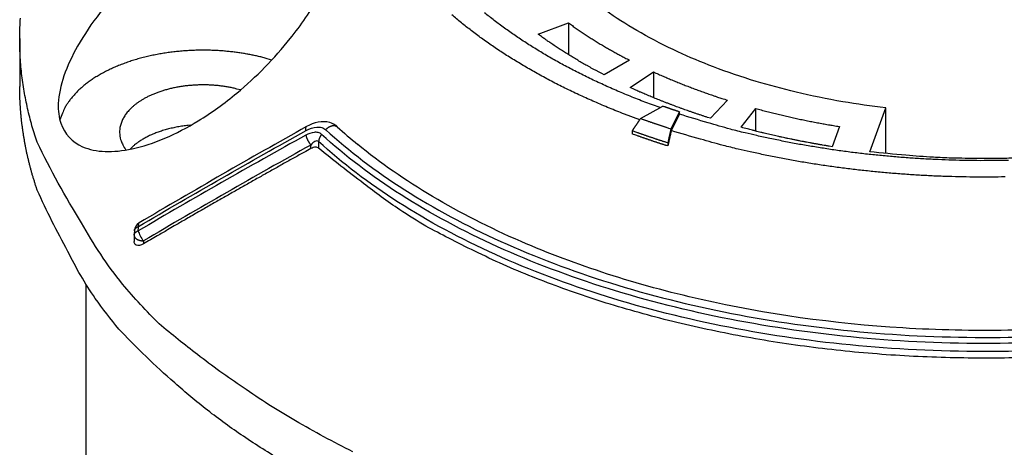
# Model space of a CAD drawing. Extents: x 0 to 65291, y -35417 to 3213.
# Drawn here: x 4192 to 4294, y 2668 to 2713 of the extents above; entities that cross this region are included whole.
import ezdxf

# ---------------------------------------------------------------- set-up
doc = ezdxf.new("R2010")
doc.units = 0
doc.header["$LTSCALE"] = 30
doc.header["$MEASUREMENT"] = 0
doc.layers.get('0').update_dxf_attribs({"linetype": 'CONTINUOUS'})
doc.layers.add('DL', color=3, linetype='CONTINUOUS')

msp = doc.modelspace()

# ---------------------------------------------------------------- linework, layer by layer
for p, q in [((4245.26, 2711.13), (4248.39, 2712.3)), ((4248.39, 2712.3), (4248.39, 2709.02)), ((4191.52, 2710.68), (4191.52, 2705.73)), ((4254.72, 2708.44), (4252.09, 2706.92)), ((4254.79, 2705.6), (4257.21, 2707.23)), ((4257.21, 2707.23), (4257.21, 2704.56)), ((4264.87, 2704.3), (4263.11, 2702.43)), ((4255.87, 2702.41), (4258.17, 2703.68)), ((4259.89, 2703.09), (4259.01, 2701.34)), ((4259.89, 2702.85), (4259.89, 2703.09)), ((4266.28, 2701.5), (4267.79, 2703.44)), ((4267.79, 2701.11), (4267.79, 2703.44)), ((4279.62, 2698.95), (4281.27, 2703.5)), ((4281.27, 2698.77), (4281.27, 2703.5)), ((4259.89, 2702.85), (4259.04, 2701.15)), ((4255, 2701.13), (4255, 2700.81)), ((4276.48, 2701.57), (4275.73, 2699.49)), ((4222.5, 2700.01), (4222.5, 2699.33)), ((4221.69, 2699.29), (4221.69, 2699.66)), ((4258.68, 2699.88), (4258.68, 2699.56)), ((4203.38, 2690.3), (4203.38, 2689.68)), ((4204.35, 2689.74), (4204.35, 2689.42))]:
    msp.add_line(p, q)
for points in [[(4257.9, 2703.53), (4256.32, 2704.1, -0.005122), (4254.79, 2704.71, -0.005329), (4253.29, 2705.33, -0.005476), (4251.84, 2705.98, -0.005558), (4250.42, 2706.64, -0.005683), (4249.05, 2707.33, -0.005803), (4247.72, 2708.03, -0.005946), (4246.44, 2708.75, -0.006069), (4245.2, 2709.49, -0.006224), (4244, 2710.24, -0.006357), (4242.85, 2711, -0.006521), (4241.75, 2711.77, -0.006657), (4240.7, 2712.56, -0.006836), (4239.69, 2713.35, -0.006989)], [(4193.34, 2699.94), (4192.79, 2701.66, -0.013847), (4192.34, 2703.43, -0.013383), (4191.98, 2705.23, -0.013437), (4191.72, 2707.07, -0.014165), (4191.57, 2708.94, -0.014567), (4191.52, 2710.85, -0.014846), (4191.59, 2712.78, -0.014994)], [(4255.77, 2702.27), (4254.18, 2702.86, -0.005014), (4252.63, 2703.48, -0.005213), (4251.11, 2704.13, -0.005355), (4249.64, 2704.79, -0.005433), (4248.2, 2705.47, -0.005552), (4246.81, 2706.17, -0.005667), (4245.46, 2706.89, -0.005803), (4244.16, 2707.63, -0.00592), (4242.9, 2708.38, -0.006067), (4241.68, 2709.14, -0.006193), (4240.51, 2709.92, -0.006349), (4239.39, 2710.71, -0.006477), (4238.32, 2711.51, -0.006646), (4237.29, 2712.32, -0.006792), (4236.31, 2713.14, -0.006952)], [(4248.39, 2712.3), (4248.59, 2712.16, 0.001422), (4248.79, 2712.02, 0.001426), (4248.99, 2711.87, 0.00142), (4249.2, 2711.73, 0.001401), (4249.4, 2711.59, 0.001387), (4249.6, 2711.45, 0.001375), (4249.81, 2711.32, 0.001363), (4250.02, 2711.18, 0.001349), (4250.22, 2711.04, 0.001337), (4250.43, 2710.91, 0.001324), (4250.64, 2710.77, 0.001313), (4250.85, 2710.64, 0.001299), (4251.06, 2710.51, 0.001289), (4251.27, 2710.38, 0.001279), (4251.48, 2710.25, 0.001265), (4251.69, 2710.12, 0.001246), (4251.9, 2710, 0.001245), (4252.12, 2709.87, 0.001257), (4252.33, 2709.74, 0.001213), (4252.54, 2709.62, 0.001126), (4252.76, 2709.5, 0.001227), (4252.97, 2709.38, 0.00144), (4253.2, 2709.25, 0.001093), (4253.41, 2709.13, 0.000394), (4253.6, 2709.03, 0.001508), (4253.84, 2708.9, 0.002551), (4254.22, 2708.7, 0.001246), (4254.72, 2708.44, 0.000663)], [(4252.09, 2706.92), (4251.83, 2707.06, -0.001215), (4251.57, 2707.19, -0.001234), (4251.32, 2707.33, -0.001244), (4251.07, 2707.46, -0.001243), (4250.82, 2707.6, -0.001246), (4250.57, 2707.74, -0.001251), (4250.32, 2707.88, -0.001256), (4250.08, 2708.01, -0.001258), (4249.84, 2708.15, -0.001263), (4249.6, 2708.29, -0.001267), (4249.36, 2708.43, -0.001271), (4249.13, 2708.57, -0.001274), (4248.89, 2708.71, -0.00128), (4248.66, 2708.85, -0.001285), (4248.43, 2708.99, -0.001287), (4248.21, 2709.13, -0.001283), (4247.98, 2709.27, -0.001298), (4247.76, 2709.41, -0.001327), (4247.54, 2709.56, -0.001296), (4247.32, 2709.7, -0.001217), (4247.11, 2709.84, -0.001342), (4246.89, 2709.98, -0.001596), (4246.67, 2710.13, -0.001228), (4246.47, 2710.27, -0.000446), (4246.29, 2710.39, -0.001718), (4246.06, 2710.55, -0.002974), (4245.71, 2710.8, -0.001483), (4245.26, 2711.13, -0.000797)], [(4217.64, 2708.46), (4217.18, 2708.59, 0.005137), (4216.73, 2708.72, 0.005364), (4216.28, 2708.83, 0.005297), (4215.83, 2708.93, 0.004938), (4215.38, 2709.02, 0.004886), (4214.93, 2709.1, 0.00485), (4214.46, 2709.18, 0.004738), (4213.98, 2709.25, 0.004839), (4213.49, 2709.31, 0.004877), (4212.99, 2709.36, 0.004915), (4212.47, 2709.41, 0.004929), (4211.95, 2709.44, 0.005001), (4211.42, 2709.46, 0.005038), (4210.87, 2709.48, 0.005113), (4210.32, 2709.48, 0.005162), (4209.76, 2709.47, 0.005253), (4209.2, 2709.44, 0.00532), (4208.63, 2709.41, 0.005425), (4208.05, 2709.36, 0.00551), (4207.48, 2709.3, 0.005633), (4206.9, 2709.23, 0.005741), (4206.32, 2709.14, 0.005884), (4205.75, 2709.04, 0.006018), (4205.18, 2708.92, 0.006185), (4204.61, 2708.79, 0.006348), (4204.05, 2708.65, 0.006541), (4203.49, 2708.49, 0.006739), (4202.95, 2708.32, 0.006962), (4202.42, 2708.13, 0.007199), (4201.9, 2707.94, 0.007458), (4201.39, 2707.73, 0.007737), (4200.9, 2707.5, 0.00803), (4200.42, 2707.27, 0.008363), (4199.97, 2707.02, 0.008714), (4199.53, 2706.77, 0.009077), (4199.11, 2706.5, 0.009408), (4198.72, 2706.23, 0.009906), (4198.34, 2705.95, 0.010506), (4197.99, 2705.66, 0.010743), (4197.66, 2705.37, 0.01054), (4197.36, 2705.07, 0.011963), (4197.08, 2704.76, 0.014628), (4196.82, 2704.44, 0.012038), (4196.59, 2704.14, 0.005092), (4196.39, 2703.87, 0.017019), (4196.19, 2703.51, 0.031077), (4195.96, 2702.97, 0.016728), (4195.69, 2702.26, 0.009351)], [(4257.21, 2707.23), (4257.46, 2707.11, 0.001113), (4257.71, 2707, 0.001117), (4257.97, 2706.89, 0.001114), (4258.22, 2706.78, 0.001101), (4258.47, 2706.67, 0.001091), (4258.72, 2706.56, 0.001083), (4258.98, 2706.45, 0.001075), (4259.23, 2706.35, 0.001066), (4259.49, 2706.24, 0.001059), (4259.74, 2706.14, 0.00105), (4259.99, 2706.04, 0.001042), (4260.25, 2705.94, 0.001033), (4260.5, 2705.84, 0.001027), (4260.76, 2705.74, 0.00102), (4261.02, 2705.64, 0.001011), (4261.27, 2705.54, 0.000997), (4261.53, 2705.45, 0.000998), (4261.78, 2705.35, 0.001009), (4262.04, 2705.26, 0.000975), (4262.3, 2705.17, 0.000907), (4262.55, 2705.08, 0.00099), (4262.81, 2704.99, 0.001164), (4263.08, 2704.89, 0.000885), (4263.33, 2704.81, 0.000319), (4263.55, 2704.73, 0.001223), (4263.84, 2704.63, 0.002076), (4264.29, 2704.49, 0.001017), (4264.87, 2704.3, 0.000542)], [(4193.34, 2694.99), (4193.22, 2695.33, -0.002522), (4193.11, 2695.67, -0.002504), (4193.01, 2696.01, -0.002508), (4192.9, 2696.35, -0.002539), (4192.8, 2696.69, -0.00256), (4192.71, 2697.03, -0.002578), (4192.61, 2697.38, -0.002594), (4192.52, 2697.73, -0.002615), (4192.44, 2698.08, -0.002632), (4192.35, 2698.43, -0.002652), (4192.27, 2698.78, -0.002667), (4192.2, 2699.13, -0.002685), (4192.13, 2699.49, -0.002702), (4192.06, 2699.84, -0.002726), (4192, 2700.2, -0.002733), (4191.94, 2700.56, -0.002733), (4191.88, 2700.92, -0.002772), (4191.83, 2701.28, -0.002849), (4191.78, 2701.65, -0.002777), (4191.73, 2702.01, -0.0026), (4191.69, 2702.37, -0.002895), (4191.66, 2702.75, -0.003489), (4191.62, 2703.13, -0.002635), (4191.6, 2703.48, -0.000857), (4191.57, 2703.81, -0.003782), (4191.55, 2704.23, -0.006558), (4191.53, 2704.88, -0.003183), (4191.52, 2705.73, -0.001673)], [(4214.41, 2705.36), (4214.03, 2705.46, 0.008225), (4213.64, 2705.56, 0.007684), (4213.24, 2705.64, 0.007398), (4212.82, 2705.71, 0.00749), (4212.4, 2705.77, 0.007463), (4211.96, 2705.82, 0.007415), (4211.52, 2705.85, 0.007366), (4211.07, 2705.88, 0.00739), (4210.61, 2705.89, 0.007397), (4210.16, 2705.88, 0.007438), (4209.7, 2705.86, 0.007482), (4209.24, 2705.83, 0.007557), (4208.79, 2705.79, 0.007647), (4208.34, 2705.73, 0.007754), (4207.9, 2705.66, 0.007891), (4207.47, 2705.57, 0.008034), (4207.04, 2705.47, 0.008222), (4206.63, 2705.36, 0.008401), (4206.24, 2705.24, 0.008642), (4205.85, 2705.11, 0.008861), (4205.49, 2704.97, 0.009157), (4205.14, 2704.82, 0.009416), (4204.81, 2704.67, 0.009768), (4204.49, 2704.5, 0.010064), (4204.2, 2704.34, 0.01047), (4203.93, 2704.16, 0.010799), (4203.67, 2703.98, 0.011249), (4203.43, 2703.8, 0.011594), (4203.22, 2703.62, 0.012082), (4203.02, 2703.43, 0.01244), (4202.84, 2703.24, 0.012914), (4202.67, 2703.05, 0.013233), (4202.53, 2702.87, 0.013722), (4202.4, 2702.68, 0.013874), (4202.28, 2702.49, 0.014635), (4202.18, 2702.3, 0.015343), (4202.09, 2702.11, 0.015986), (4202.02, 2701.9, 0.017688), (4201.96, 2701.69, 0.018059), (4201.91, 2701.48, 0.017348), (4201.88, 2701.26, 0.020145), (4201.87, 2701.03, 0.025464), (4201.88, 2700.79, 0.01887), (4201.9, 2700.56, 0.005119), (4201.93, 2700.36, 0.02813), (4202.02, 2700.09, 0.047347), (4202.21, 2699.68, 0.020902), (4202.51, 2699.14, 0.010223)], [(4263.11, 2702.43), (4262.8, 2702.52, -0.000992), (4262.5, 2702.62, -0.001005), (4262.2, 2702.72, -0.001012), (4261.9, 2702.82, -0.001009), (4261.6, 2702.92, -0.00101), (4261.31, 2703.02, -0.001012), (4261.02, 2703.12, -0.001014), (4260.72, 2703.22, -0.001015), (4260.44, 2703.32, -0.001017), (4260.15, 2703.43, -0.001018), (4259.86, 2703.53, -0.00102), (4259.58, 2703.63, -0.00102), (4259.3, 2703.74, -0.001023), (4259.02, 2703.84, -0.001026), (4258.74, 2703.95, -0.001026), (4258.46, 2704.06, -0.001021), (4258.19, 2704.16, -0.001032), (4257.91, 2704.27, -0.001052), (4257.64, 2704.38, -0.001027), (4257.38, 2704.49, -0.000962), (4257.11, 2704.6, -0.00106), (4256.84, 2704.71, -0.001258), (4256.57, 2704.82, -0.000967), (4256.32, 2704.93, -0.000351), (4256.09, 2705.03, -0.00135), (4255.8, 2705.15, -0.002331), (4255.37, 2705.35, -0.001159), (4254.79, 2705.6, -0.000622)], [(4259.89, 2703.09), (4259.83, 2703.11, -0.000178), (4259.77, 2703.13, -0.000178), (4259.71, 2703.15, -0.000178), (4259.66, 2703.17, -0.000178), (4259.6, 2703.19, -0.000178), (4259.54, 2703.21, -0.000179), (4259.48, 2703.23, -0.000179), (4259.43, 2703.25, -0.000179), (4259.37, 2703.27, -0.000179), (4259.31, 2703.28, -0.00018), (4259.26, 2703.3, -0.00018), (4259.2, 2703.32, -0.00018), (4259.14, 2703.34, -0.00018), (4259.08, 2703.36, -0.000181), (4259.03, 2703.38, -0.000181), (4258.97, 2703.4, -0.00018), (4258.91, 2703.42, -0.000182), (4258.86, 2703.44, -0.000186), (4258.8, 2703.46, -0.000181), (4258.74, 2703.48, -0.000169), (4258.68, 2703.5, -0.000187), (4258.63, 2703.52, -0.000223), (4258.57, 2703.54, -0.000169), (4258.51, 2703.56, -0.000058), (4258.46, 2703.57, -0.00024), (4258.4, 2703.6, -0.000413), (4258.3, 2703.63, -0.000202), (4258.17, 2703.68, -0.000107)], [(4267.79, 2703.44), (4268.08, 2703.36, 0.000942), (4268.37, 2703.29, 0.000948), (4268.66, 2703.21, 0.000946), (4268.96, 2703.13, 0.000937), (4269.25, 2703.06, 0.00093), (4269.54, 2702.99, 0.000925), (4269.83, 2702.92, 0.00092), (4270.12, 2702.84, 0.000914), (4270.42, 2702.77, 0.000909), (4270.71, 2702.71, 0.000903), (4271, 2702.64, 0.000898), (4271.29, 2702.57, 0.000892), (4271.58, 2702.51, 0.000887), (4271.87, 2702.44, 0.000883), (4272.16, 2702.38, 0.000877), (4272.45, 2702.32, 0.000866), (4272.74, 2702.26, 0.000869), (4273.03, 2702.2, 0.00088), (4273.32, 2702.14, 0.000852), (4273.61, 2702.08, 0.000793), (4273.9, 2702.03, 0.000867), (4274.19, 2701.97, 0.001021), (4274.49, 2701.92, 0.000778), (4274.77, 2701.87, 0.000281), (4275.02, 2701.82, 0.001077), (4275.34, 2701.76, 0.001835), (4275.84, 2701.68, 0.000901), (4276.48, 2701.57, 0.000481)], [(4255, 2701.13), (4255.03, 2701.17, -0.000002), (4255.06, 2701.22, -0.000002), (4255.09, 2701.26, -0.000002), (4255.12, 2701.3, -0.000002), (4255.15, 2701.34, -0.000002), (4255.18, 2701.39, -0.000002), (4255.21, 2701.43, -0.000002), (4255.24, 2701.47, -0.000002), (4255.26, 2701.52, -0.000002), (4255.29, 2701.56, -0.000002), (4255.32, 2701.6, -0.000002), (4255.35, 2701.64, -0.000002), (4255.38, 2701.69, -0.000002), (4255.41, 2701.73, -0.000002), (4255.44, 2701.77, -0.000002), (4255.47, 2701.81, -0.000002), (4255.5, 2701.86, -0.000002), (4255.52, 2701.9, -0.000002), (4255.55, 2701.94, -0.000002), (4255.58, 2701.98, -0.000002), (4255.61, 2702.03, -0.000002), (4255.64, 2702.07, -0.000002), (4255.67, 2702.11, -0.000002), (4255.7, 2702.15, -0.000001), (4255.72, 2702.19, -0.000003), (4255.75, 2702.24, -0.000004), (4255.8, 2702.31, -0.000002), (4255.87, 2702.41, -0.000001)], [(4255.87, 2702.41), (4255.97, 2702.37, 0.000322), (4256.07, 2702.33, 0.000322), (4256.18, 2702.3, 0.000321), (4256.28, 2702.26, 0.000321), (4256.38, 2702.22, 0.000321), (4256.49, 2702.19, 0.00032), (4256.59, 2702.15, 0.00032), (4256.7, 2702.11, 0.000319), (4256.8, 2702.08, 0.000319), (4256.9, 2702.04, 0.000318), (4257.01, 2702.01, 0.000318), (4257.11, 2701.97, 0.000317), (4257.22, 2701.93, 0.000317), (4257.32, 2701.9, 0.000317), (4257.43, 2701.86, 0.000316), (4257.53, 2701.83, 0.000314), (4257.64, 2701.79, 0.000316), (4257.74, 2701.76, 0.000322), (4257.85, 2701.72, 0.000313), (4257.95, 2701.69, 0.000291), (4258.06, 2701.65, 0.000321), (4258.16, 2701.62, 0.000382), (4258.27, 2701.58, 0.00029), (4258.37, 2701.55, 0.000099), (4258.47, 2701.52, 0.000408), (4258.59, 2701.48, 0.000701), (4258.77, 2701.42, 0.000342), (4259.01, 2701.34, 0.000181)], [(4294, 2698.07, -0.003221), (4292.55, 2698.05, -0.003226), (4291.09, 2698.04, -0.003242), (4289.63, 2698.06, -0.003253), (4288.17, 2698.09, -0.00327), (4286.7, 2698.15, -0.003283), (4285.23, 2698.22, -0.003301), (4283.76, 2698.31, -0.003321), (4282.3, 2698.43, -0.00335), (4280.83, 2698.56, -0.003364), (4279.37, 2698.71, -0.003369), (4277.91, 2698.88, -0.003424), (4276.45, 2699.07, -0.003522), (4275, 2699.29, -0.003454), (4273.57, 2699.52, -0.003258), (4272.15, 2699.76, -0.003624), (4270.72, 2700.04, -0.004359), (4269.27, 2700.34, -0.003364), (4267.92, 2700.63, -0.001197), (4266.7, 2700.91, -0.004781), (4265.17, 2701.3, -0.008425), (4262.87, 2701.96, -0.004241), (4259.89, 2702.85, -0.002279)], [(4209.26, 2701.71), (4208.98, 2701.68, 0.004698), (4208.7, 2701.65, 0.004755), (4208.42, 2701.62, 0.004795), (4208.15, 2701.58, 0.004842), (4207.88, 2701.53, 0.004902), (4207.61, 2701.48, 0.004955), (4207.34, 2701.42, 0.005022), (4207.08, 2701.36, 0.005086), (4206.83, 2701.3, 0.005167), (4206.58, 2701.23, 0.005241), (4206.33, 2701.15, 0.005333), (4206.09, 2701.07, 0.005413), (4205.86, 2700.99, 0.005522), (4205.63, 2700.91, 0.005621), (4205.41, 2700.82, 0.00573), (4205.19, 2700.72, 0.005802), (4204.98, 2700.63, 0.005974), (4204.78, 2700.53, 0.006188), (4204.59, 2700.43, 0.00619), (4204.4, 2700.33, 0.005947), (4204.22, 2700.22, 0.006614), (4204.04, 2700.12, 0.007912), (4203.87, 2700, 0.006388), (4203.72, 2699.9, 0.002668), (4203.58, 2699.8, 0.008863), (4203.43, 2699.67, 0.015871), (4203.2, 2699.47, 0.008481), (4202.92, 2699.21, 0.00476)], [(4221.19, 2701.15), (4221.19, 2701.17, -0.003719), (4221.18, 2701.18, -0.003711), (4221.18, 2701.2, -0.003823), (4221.18, 2701.22, -0.004092), (4221.17, 2701.24, -0.004333), (4221.17, 2701.26, -0.004575), (4221.17, 2701.28, -0.004835), (4221.17, 2701.29, -0.005146), (4221.17, 2701.31, -0.00547), (4221.17, 2701.33, -0.00584), (4221.17, 2701.34, -0.006233), (4221.17, 2701.36, -0.006677), (4221.17, 2701.38, -0.007166), (4221.17, 2701.39, -0.007728), (4221.17, 2701.41, -0.0083), (4221.17, 2701.42, -0.008902), (4221.17, 2701.44, -0.00971), (4221.18, 2701.45, -0.010753), (4221.18, 2701.46, -0.011311), (4221.18, 2701.48, -0.011371), (4221.19, 2701.49, -0.013621), (4221.19, 2701.5, -0.017839), (4221.2, 2701.51, -0.014626), (4221.21, 2701.52, -0.004979), (4221.21, 2701.53, -0.022658), (4221.22, 2701.54, -0.044024), (4221.23, 2701.55, -0.022937), (4221.25, 2701.57, -0.012264)], [(4223.23, 2701.24), (4223.26, 2701.28, -0.008072), (4223.29, 2701.31, -0.007463), (4223.32, 2701.34, -0.007344), (4223.35, 2701.37, -0.007816), (4223.39, 2701.4, -0.008078), (4223.42, 2701.43, -0.00832), (4223.46, 2701.45, -0.008536), (4223.5, 2701.48, -0.008888), (4223.54, 2701.51, -0.009176), (4223.58, 2701.53, -0.009563), (4223.62, 2701.56, -0.009903), (4223.67, 2701.58, -0.010345), (4223.71, 2701.6, -0.010764), (4223.76, 2701.62, -0.011293), (4223.8, 2701.63, -0.011754), (4223.85, 2701.65, -0.012259), (4223.9, 2701.66, -0.012921), (4223.94, 2701.67, -0.013815), (4223.99, 2701.67, -0.014096), (4224.04, 2701.68, -0.013851), (4224.08, 2701.68, -0.015816), (4224.13, 2701.67, -0.019533), (4224.17, 2701.67, -0.015849), (4224.21, 2701.66, -0.006402), (4224.25, 2701.65, -0.022655), (4224.29, 2701.63, -0.041073), (4224.35, 2701.6, -0.021433), (4224.43, 2701.55, -0.011619)], [(4258.68, 2699.88), (4258.56, 2699.92, -0.000356), (4258.43, 2699.96, -0.000357), (4258.31, 2700, -0.000357), (4258.18, 2700.04, -0.000358), (4258.06, 2700.08, -0.000358), (4257.94, 2700.12, -0.000359), (4257.81, 2700.16, -0.000359), (4257.69, 2700.2, -0.00036), (4257.56, 2700.24, -0.00036), (4257.44, 2700.28, -0.000361), (4257.32, 2700.32, -0.000361), (4257.19, 2700.37, -0.000362), (4257.07, 2700.41, -0.000363), (4256.95, 2700.45, -0.000364), (4256.83, 2700.49, -0.000363), (4256.7, 2700.53, -0.000362), (4256.58, 2700.57, -0.000366), (4256.46, 2700.61, -0.000373), (4256.34, 2700.66, -0.000363), (4256.21, 2700.7, -0.00034), (4256.09, 2700.74, -0.000376), (4255.97, 2700.78, -0.000449), (4255.85, 2700.83, -0.000341), (4255.73, 2700.87, -0.000117), (4255.62, 2700.91, -0.000482), (4255.49, 2700.96, -0.000832), (4255.28, 2701.03, -0.000408), (4255, 2701.13, -0.000216)], [(4259.01, 2701.34), (4259, 2701.29, 0.000001), (4258.99, 2701.25, 0.000001), (4258.98, 2701.2, 0.000001), (4258.97, 2701.15, 0.000001), (4258.96, 2701.1, 0.000001), (4258.95, 2701.05, 0.000001), (4258.94, 2701, 0.000001), (4258.92, 2700.96, 0.000001), (4258.91, 2700.91, 0.000001), (4258.9, 2700.86, 0.000001), (4258.89, 2700.81, 0.000001), (4258.88, 2700.76, 0.000001), (4258.87, 2700.71, 0.000001), (4258.86, 2700.66, 0.000001), (4258.85, 2700.62, 0.000001), (4258.84, 2700.57, 0.000001), (4258.83, 2700.52, 0.000001), (4258.81, 2700.47, 0.000001), (4258.8, 2700.42, 0.000001), (4258.79, 2700.37, 0.000001), (4258.78, 2700.32, 0.000001), (4258.77, 2700.27, 0.000001), (4258.76, 2700.22, 0.000001), (4258.75, 2700.18, 0), (4258.74, 2700.13, 0.000001), (4258.73, 2700.08, 0.000002), (4258.71, 2699.99, 0.000001), (4258.68, 2699.88, 0)], [(4259.04, 2701.15), (4259.03, 2701.1, 0.000001), (4259.02, 2701.05, 0.000001), (4259.01, 2701, 0.000001), (4258.99, 2700.94, 0.000001), (4258.98, 2700.89, 0.000001), (4258.97, 2700.84, 0.000001), (4258.96, 2700.79, 0.000001), (4258.95, 2700.73, 0.000001), (4258.93, 2700.68, 0.000001), (4258.92, 2700.63, 0.000001), (4258.91, 2700.57, 0.000001), (4258.9, 2700.52, 0.000001), (4258.89, 2700.47, 0.000001), (4258.87, 2700.41, 0.000001), (4258.86, 2700.36, 0.000001), (4258.85, 2700.31, 0.000001), (4258.84, 2700.25, 0.000001), (4258.83, 2700.2, 0.000001), (4258.81, 2700.15, 0.000001), (4258.8, 2700.1, 0.000001), (4258.79, 2700.04, 0.000001), (4258.78, 2699.99, 0.000001), (4258.77, 2699.93, 0.000001), (4258.76, 2699.88, 0), (4258.74, 2699.83, 0.000001), (4258.73, 2699.77, 0.000002), (4258.71, 2699.68, 0.000001), (4258.68, 2699.56, 0)], [(4293.65, 2696.36, -0.003117), (4292.18, 2696.34, -0.003122), (4290.71, 2696.34, -0.003137), (4289.23, 2696.36, -0.003147), (4287.75, 2696.4, -0.003164), (4286.26, 2696.45, -0.003176), (4284.77, 2696.53, -0.003194), (4283.28, 2696.63, -0.003213), (4281.8, 2696.74, -0.00324), (4280.31, 2696.88, -0.003252), (4278.83, 2697.03, -0.003257), (4277.35, 2697.2, -0.003309), (4275.88, 2697.4, -0.003403), (4274.41, 2697.61, -0.003336), (4272.95, 2697.84, -0.003145), (4271.51, 2698.09, -0.003497), (4270.06, 2698.36, -0.004206), (4268.59, 2698.66, -0.003243), (4267.22, 2698.95, -0.00115), (4265.98, 2699.23, -0.004609), (4264.43, 2699.62, -0.008112), (4262.08, 2700.27, -0.004077), (4259.04, 2701.15, -0.002189)], [(4275.73, 2699.49), (4275.39, 2699.54, -0.000881), (4275.05, 2699.6, -0.000891), (4274.72, 2699.65, -0.000895), (4274.39, 2699.71, -0.000891), (4274.05, 2699.77, -0.00089), (4273.72, 2699.83, -0.00089), (4273.39, 2699.89, -0.00089), (4273.07, 2699.95, -0.000889), (4272.74, 2700.01, -0.00089), (4272.42, 2700.07, -0.000889), (4272.1, 2700.14, -0.000889), (4271.77, 2700.2, -0.000888), (4271.45, 2700.27, -0.000889), (4271.14, 2700.33, -0.000889), (4270.82, 2700.4, -0.000888), (4270.51, 2700.47, -0.000882), (4270.19, 2700.54, -0.00089), (4269.88, 2700.61, -0.000906), (4269.57, 2700.68, -0.000882), (4269.27, 2700.75, -0.000825), (4268.96, 2700.82, -0.000907), (4268.66, 2700.89, -0.001075), (4268.34, 2700.97, -0.000825), (4268.05, 2701.04, -0.000299), (4267.79, 2701.11, -0.001149), (4267.45, 2701.19, -0.001977), (4266.94, 2701.32, -0.000981), (4266.28, 2701.5, -0.000526)], [(4221.17, 2700.68), (4221.18, 2700.65, 0.005506), (4221.19, 2700.62, 0.00507), (4221.2, 2700.59, 0.004783), (4221.2, 2700.55, 0.004693), (4221.21, 2700.52, 0.004546), (4221.23, 2700.49, 0.004404), (4221.24, 2700.45, 0.004263), (4221.25, 2700.42, 0.004165), (4221.26, 2700.38, 0.004059), (4221.28, 2700.34, 0.003977), (4221.3, 2700.31, 0.003893), (4221.31, 2700.27, 0.00383), (4221.33, 2700.23, 0.003771), (4221.35, 2700.2, 0.003731), (4221.36, 2700.16, 0.003682), (4221.38, 2700.12, 0.003634), (4221.4, 2700.08, 0.003638), (4221.42, 2700.05, 0.003686), (4221.44, 2700.01, 0.003593), (4221.47, 2699.98, 0.003382), (4221.49, 2699.94, 0.003698), (4221.51, 2699.91, 0.004359), (4221.53, 2699.87, 0.003437), (4221.55, 2699.84, 0.001394), (4221.57, 2699.81, 0.004725), (4221.6, 2699.78, 0.008324), (4221.64, 2699.73, 0.004379), (4221.69, 2699.66, 0.00243)], [(4222.81, 2700.75), (4222.79, 2700.73, 0.005094), (4222.77, 2700.71, 0.005023), (4222.75, 2700.69, 0.005011), (4222.74, 2700.67, 0.005095), (4222.72, 2700.64, 0.00515), (4222.7, 2700.62, 0.005195), (4222.69, 2700.59, 0.00524), (4222.67, 2700.57, 0.005302), (4222.66, 2700.54, 0.005359), (4222.64, 2700.52, 0.005423), (4222.63, 2700.49, 0.005485), (4222.62, 2700.47, 0.005552), (4222.6, 2700.44, 0.005626), (4222.59, 2700.42, 0.005709), (4222.58, 2700.39, 0.005775), (4222.57, 2700.36, 0.00582), (4222.56, 2700.34, 0.005952), (4222.55, 2700.31, 0.00615), (4222.54, 2700.29, 0.006082), (4222.54, 2700.26, 0.005783), (4222.53, 2700.23, 0.006436), (4222.52, 2700.21, 0.007734), (4222.52, 2700.18, 0.00607), (4222.51, 2700.16, 0.002302), (4222.51, 2700.14, 0.008548), (4222.51, 2700.11, 0.015146), (4222.5, 2700.07, 0.007781), (4222.5, 2700.01, 0.004238)], [(4258.68, 2699.56), (4258.56, 2699.6, -0.000357), (4258.43, 2699.64, -0.000358), (4258.31, 2699.68, -0.000358), (4258.18, 2699.72, -0.000358), (4258.06, 2699.76, -0.000359), (4257.93, 2699.8, -0.000359), (4257.81, 2699.84, -0.00036), (4257.69, 2699.88, -0.00036), (4257.56, 2699.92, -0.000361), (4257.44, 2699.96, -0.000361), (4257.31, 2700, -0.000362), (4257.19, 2700.04, -0.000362), (4257.07, 2700.09, -0.000363), (4256.95, 2700.13, -0.000364), (4256.82, 2700.17, -0.000364), (4256.7, 2700.21, -0.000362), (4256.58, 2700.25, -0.000365), (4256.46, 2700.29, -0.000373), (4256.33, 2700.34, -0.000363), (4256.21, 2700.38, -0.00034), (4256.09, 2700.42, -0.000375), (4255.97, 2700.46, -0.000448), (4255.84, 2700.51, -0.000341), (4255.73, 2700.55, -0.000118), (4255.62, 2700.59, -0.000481), (4255.48, 2700.64, -0.000829), (4255.28, 2700.71, -0.000407), (4255, 2700.81, -0.000216)], [(4226.05, 2667.9, -0.016075), (4220.09, 2671.09, -0.019475), (4214.67, 2674.56, -0.017359), (4209.94, 2677.96, -0.009336), (4205.98, 2681.13, -0.024088), (4202.18, 2685.26, -0.045711), (4197.93, 2691.62, -0.028109), (4193.34, 2699.94, -0.017052)], [(4221.69, 2699.29), (4221.16, 2699, 0.000253), (4220.62, 2698.7, 0.00025), (4220.09, 2698.41, 0.000246), (4219.55, 2698.11, 0.000244), (4219, 2697.81, 0.000241), (4218.46, 2697.5, 0.000238), (4217.91, 2697.19, 0.000235), (4217.36, 2696.89, 0.000232), (4216.8, 2696.57, 0.00023), (4216.25, 2696.26, 0.000227), (4215.68, 2695.94, 0.000224), (4215.12, 2695.62, 0.000221), (4214.55, 2695.3, 0.000219), (4213.98, 2694.98, 0.000217), (4213.41, 2694.65, 0.000214), (4212.83, 2694.32, 0.00021), (4212.25, 2693.99, 0.000209), (4211.66, 2693.66, 0.000211), (4211.07, 2693.32, 0.000202), (4210.48, 2692.98, 0.000187), (4209.89, 2692.64, 0.000204), (4209.28, 2692.29, 0.00024), (4208.66, 2691.93, 0.00018), (4208.07, 2691.59, 0.000061), (4207.54, 2691.28, 0.00025), (4206.85, 2690.88, 0.000421), (4205.77, 2690.25, 0.000201), (4204.35, 2689.42, 0.000105)], [(4294.96, 2677.63, -0.006415), (4291.23, 2677.59, -0.006475), (4287.47, 2677.65, -0.006517), (4283.69, 2677.8, -0.00659), (4279.91, 2678.06, -0.006658), (4276.14, 2678.42, -0.006753), (4272.39, 2678.88, -0.006859), (4268.68, 2679.44, -0.006992), (4265.01, 2680.11, -0.007117), (4261.4, 2680.87, -0.007231), (4257.87, 2681.72, -0.007459), (4254.41, 2682.67, -0.007772), (4251.05, 2683.7, -0.007812), (4247.8, 2684.82, -0.007566), (4244.67, 2686, -0.008478), (4241.63, 2687.28, -0.010248), (4238.68, 2688.67, -0.008387), (4235.99, 2690.01, -0.003582), (4233.62, 2691.26, -0.011794), (4230.9, 2692.96, -0.021673), (4227.15, 2695.69, -0.011935), (4222.5, 2699.33, -0.006774)], [(4294.42, 2698.3, -0.004), (4292.78, 2698.26, -0.004815), (4291.09, 2698.26, -0.003633), (4289.51, 2698.28, -0.00119), (4288.06, 2698.3, -0.005215), (4286.21, 2698.39, -0.009083), (4283.36, 2698.61, -0.004442), (4279.62, 2698.95, -0.002337)], [(4218.22, 2667.25, -0.012592), (4214.21, 2669.83, -0.014222), (4210.53, 2672.54, -0.017171), (4207.18, 2675.39, -0.014845), (4204.25, 2678.11, -0.007405), (4201.79, 2680.6, -0.02044), (4199.35, 2683.78, -0.037732), (4196.51, 2688.65, -0.021882), (4193.34, 2694.99, -0.012897)], [(4203.4, 2690.78), (4203.4, 2690.8, -0.013377), (4203.41, 2690.81, -0.013104), (4203.41, 2690.83, -0.012934), (4203.41, 2690.85, -0.012976), (4203.42, 2690.87, -0.01287), (4203.42, 2690.88, -0.012691), (4203.43, 2690.9, -0.01245), (4203.44, 2690.92, -0.012221), (4203.45, 2690.93, -0.011924), (4203.46, 2690.95, -0.011628), (4203.47, 2690.97, -0.011281), (4203.48, 2690.98, -0.010943), (4203.49, 2691, -0.010585), (4203.51, 2691.02, -0.010251), (4203.52, 2691.03, -0.009861), (4203.53, 2691.05, -0.00946), (4203.55, 2691.06, -0.009179), (4203.57, 2691.08, -0.009), (4203.59, 2691.09, -0.00843), (4203.6, 2691.11, -0.007627), (4203.62, 2691.12, -0.008049), (4203.64, 2691.13, -0.009108), (4203.66, 2691.15, -0.006741), (4203.68, 2691.16, -0.002507), (4203.7, 2691.17, -0.00888), (4203.73, 2691.18, -0.014255), (4203.77, 2691.2, -0.006746), (4203.82, 2691.22, -0.003543)], [(4203.4, 2690.78), (4203.4, 2690.77, 0.000001), (4203.4, 2690.76, 0.000001), (4203.4, 2690.75, 0.000001), (4203.4, 2690.74, 0.000001), (4203.4, 2690.72, 0.000001), (4203.4, 2690.71, 0.000001), (4203.4, 2690.7, 0.000001), (4203.4, 2690.69, 0.000001), (4203.4, 2690.68, 0.000001), (4203.4, 2690.67, 0.000001), (4203.4, 2690.66, 0.000001), (4203.4, 2690.65, 0.000001), (4203.4, 2690.64, 0.000001), (4203.4, 2690.63, 0.000001), (4203.4, 2690.61, 0.000001), (4203.4, 2690.6, 0.000001), (4203.39, 2690.59, 0.000001), (4203.39, 2690.58, 0.000001), (4203.39, 2690.57, 0.000001), (4203.39, 2690.56, 0.000001), (4203.39, 2690.55, 0.000001), (4203.39, 2690.54, 0.000001), (4203.39, 2690.53, 0.000001), (4203.39, 2690.52, 0.000001), (4203.39, 2690.51, 0.000001), (4203.39, 2690.49, 0.000001), (4203.39, 2690.48, 0.000001), (4203.39, 2690.47, 0.000001), (4203.39, 2690.46, 0.000001), (4203.39, 2690.45, 0.000001), (4203.39, 2690.44, 0.000001), (4203.39, 2690.43, 0.000001), (4203.39, 2690.42, 0.000001), (4203.39, 2690.41, 0), (4203.39, 2690.4, 0.000001), (4203.39, 2690.39, 0.000001), (4203.39, 2690.37, 0.000001), (4203.38, 2690.34, 0)], [(4203.38, 2690.34), (4203.39, 2690.36, -0.01346), (4203.39, 2690.38, -0.013182), (4203.39, 2690.39, -0.01301), (4203.39, 2690.41, -0.01305), (4203.4, 2690.43, -0.012941), (4203.41, 2690.45, -0.012757), (4203.41, 2690.46, -0.01251), (4203.42, 2690.48, -0.012276), (4203.43, 2690.5, -0.011973), (4203.44, 2690.51, -0.011671), (4203.45, 2690.53, -0.011318), (4203.46, 2690.55, -0.010974), (4203.47, 2690.56, -0.010611), (4203.49, 2690.58, -0.010272), (4203.5, 2690.59, -0.009876), (4203.52, 2690.61, -0.00947), (4203.53, 2690.62, -0.009185), (4203.55, 2690.64, -0.009003), (4203.57, 2690.65, -0.00843), (4203.59, 2690.67, -0.007625), (4203.61, 2690.68, -0.008044), (4203.63, 2690.69, -0.009098), (4203.65, 2690.71, -0.006732), (4203.67, 2690.72, -0.002504), (4203.69, 2690.73, -0.008865), (4203.71, 2690.74, -0.014225), (4203.75, 2690.76, -0.006729), (4203.81, 2690.78, -0.003534)], [(4203.38, 2690.3), (4203.38, 2690.27, 0.022224), (4203.39, 2690.25, 0.020979), (4203.39, 2690.22, 0.020287), (4203.4, 2690.19, 0.020518), (4203.41, 2690.16, 0.020111), (4203.43, 2690.14, 0.019464), (4203.44, 2690.11, 0.018609), (4203.46, 2690.08, 0.017871), (4203.48, 2690.05, 0.016936), (4203.51, 2690.03, 0.016087), (4203.53, 2690, 0.015145), (4203.56, 2689.98, 0.014317), (4203.6, 2689.95, 0.013471), (4203.63, 2689.93, 0.012739), (4203.67, 2689.91, 0.011978), (4203.7, 2689.89, 0.011277), (4203.74, 2689.87, 0.010738), (4203.79, 2689.85, 0.010342), (4203.83, 2689.83, 0.00961), (4203.88, 2689.81, 0.008673), (4203.92, 2689.8, 0.008986), (4203.97, 2689.79, 0.009954), (4204.02, 2689.77, 0.007566), (4204.06, 2689.76, 0.003226), (4204.11, 2689.76, 0.009595), (4204.16, 2689.75, 0.015497), (4204.24, 2689.74, 0.007759), (4204.35, 2689.74, 0.004233)]]:
    msp.add_lwpolyline(points, format="xyb")
for points, knots in [([(4225.24, 2725.61), (4225.4, 2725.15), (4225.49, 2724.62), (4225.57, 2722.4), (4225.08, 2720.4), (4223.77, 2717.26), (4223.2, 2716.14), (4221.69, 2713.54), (4220.67, 2712.07), (4217.91, 2708.62), (4216.02, 2706.7), (4212.74, 2703.97), (4211.39, 2703), (4207.74, 2700.76), (4205.37, 2699.73), (4201.21, 2698.85), (4199.41, 2698.88), (4196.95, 2699.97), (4196.17, 2700.79), (4195.79, 2701.91), (4195.58, 2702.52), (4195.49, 2703.21), (4195.59, 2705.76), (4196.34, 2707.82), (4198.85, 2712.25), (4200.68, 2714.56), (4203.96, 2717.97), (4205.28, 2719.19), (4208.46, 2721.85), (4210.35, 2723.22), (4213.88, 2725.4), (4215.55, 2726.27), (4219.99, 2728.02), (4222.35, 2728.25), (4224.48, 2727.02), (4224.97, 2726.42), (4225.24, 2725.61)], [0, 0, 0, 0, 0.045599, 0.045599, 0.176768, 0.176768, 0.248895, 0.248895, 0.346758, 0.346758, 0.492935, 0.492935, 0.587598, 0.587598, 0.746941, 0.746941, 0.88851, 0.88851, 1, 1, 1, 1.058343, 1.058343, 1.198091, 1.198091, 1.354304, 1.354304, 1.45009, 1.45009, 1.579483, 1.579483, 1.695285, 1.695285, 1.906654, 1.906654, 2, 2, 2, 2]), ([(4281.27, 2703.5), (4279.77, 2703.68), (4276.62, 2704.13), (4272.12, 2705.06), (4267.63, 2706.26), (4263.53, 2707.66), (4259.54, 2709.34), (4254.72, 2711.81), (4251.54, 2713.99), (4249.75, 2715.52)], [0, 0, 0, 0, 0.167174, 0.354965, 0.522139, 0.70993, 0.877104, 1.064894, 1.419859, 1.419859, 1.419859, 1.419859]), ([(4224.37, 2701.6), (4224.17, 2701.78), (4223.16, 2702.29), (4222, 2701.99), (4221.25, 2701.57)], [0, 0, 0, 0, 0.25093, 1, 1, 1, 1]), ([(4221.19, 2701.15), (4221.56, 2701.35), (4222.14, 2701.56), (4222.84, 2701.5), (4223.12, 2701.35), (4223.23, 2701.24)], [2, 2, 2, 2, 2.596789, 2.889412, 3.178473, 3.178473, 3.178473, 3.178473]), ([(4223.23, 2701.24), (4225.64, 2699.05), (4231.13, 2694.88), (4241.12, 2689.51), (4252.57, 2685.18), (4265.16, 2682.02), (4278.52, 2680.11), (4292.26, 2679.52), (4305.97, 2680.25), (4314.84, 2681.62), (4319.13, 2682.5)], [2, 2, 2, 2, 8.0181, 14.036201, 20.054301, 26.072401, 32.090502, 38.108602, 44.126702, 50.144802, 50.144802, 50.144802, 50.144802]), ([(4222.81, 2700.75), (4222.71, 2700.85), (4222.47, 2700.97), (4221.9, 2701), (4221.45, 2700.83), (4221.17, 2700.68)], [2, 2, 2, 2, 2.461591, 2.908317, 3.747594, 3.747594, 3.747594, 3.747594]), ([(4222.5, 2700.01), (4222.45, 2700.06), (4222.33, 2700.1), (4222.05, 2700.02), (4221.83, 2699.82), (4221.69, 2699.66)], [2, 2, 2, 2, 2.461591, 2.908317, 3.747594, 3.747594, 3.747594, 3.747594]), ([(4319.43, 2681.07), (4315.09, 2680.17), (4306.13, 2678.79), (4292.27, 2678.05), (4278.38, 2678.65), (4264.88, 2680.58), (4252.15, 2683.77), (4240.57, 2688.15), (4230.48, 2693.57), (4224.93, 2697.79), (4222.5, 2700.01)], [2, 2, 2, 2, 17.576802, 33.153603, 48.730405, 64.307207, 79.884008, 95.46081, 111.03761, 126.61441, 126.61441, 126.61441, 126.61441]), ([(4319.3, 2681.9), (4314.98, 2681), (4306.06, 2679.63), (4292.26, 2678.89), (4278.44, 2679.49), (4265, 2681.41), (4252.33, 2684.59), (4240.8, 2688.95), (4230.75, 2694.35), (4225.23, 2698.54), (4222.81, 2700.75)], [2, 2, 2, 2, 17.576802, 33.153603, 48.730405, 64.307207, 79.884008, 95.46081, 111.03761, 126.61441, 126.61441, 126.61441, 126.61441]), ([(4222.5, 2699.33), (4222.42, 2699.41), (4222.3, 2699.44), (4222.02, 2699.44), (4221.85, 2699.38), (4221.69, 2699.29)], [0, 0, 0, 0, 0.445999, 0.445999, 1, 1, 1, 1]), ([(4318.71, 2683.19), (4318.69, 2683.18), (4318.64, 2683.17), (4318.56, 2683.16), (4318.44, 2683.13), (4318.26, 2683.1), (4317.96, 2683.03), (4317.5, 2682.94), (4316.47, 2682.74), (4315.03, 2682.48), (4312.41, 2682.04), (4309.03, 2681.55), (4302.62, 2680.83), (4293.93, 2680.34), (4279.44, 2680.65), (4261.78, 2683.14), (4241.93, 2689.53), (4231.2, 2695.91), (4226.55, 2699.72)], [0, 0, 0, 0, 0.000643, 0.001392, 0.002463, 0.004338, 0.007015, 0.011701, 0.018395, 0.038479, 0.055218, 0.097062, 0.138908, 0.243455, 0.348006, 0.555171, 0.762226, 1, 1, 1, 1]), ([(4203.89, 2691.6), (4203.89, 2691.6), (4203.89, 2691.59), (4203.81, 2691.54), (4203.79, 2691.41), (4203.82, 2691.22)], [0.5876277, 0.5876277, 0.5876277, 0.5876277, 0.6081029, 0.6081029, 1, 1, 1, 1]), ([(4204.35, 2689.42), (4204.08, 2689.27), (4203.79, 2689.19), (4203.45, 2689.36), (4203.38, 2689.5), (4203.38, 2689.68)], [0, 0, 0, 0, 0.5766419, 0.5766419, 0.9776973, 0.9776973, 0.9776973, 0.9776973])]:
    msp.add_open_spline(points, degree=3, knots=knots)
for points in [[(4203.82, 2691.22), (4209.56, 2694.59), (4215.34, 2697.91), (4221.19, 2701.15)], [(4221.25, 2701.57), (4215.41, 2698.31), (4209.63, 2694.98), (4203.89, 2691.6)], [(4224.37, 2701.6), (4224.39, 2701.59), (4224.41, 2701.57), (4224.43, 2701.55)], [(4224.43, 2701.55), (4225.11, 2700.93), (4225.82, 2700.32), (4226.55, 2699.72)], [(4221.17, 2700.68), (4215.32, 2697.45), (4209.54, 2694.14), (4203.81, 2690.78)], [(4221.69, 2699.66), (4215.85, 2696.42), (4210.08, 2693.1), (4204.35, 2689.74)], [(4203.89, 2691.6), (4203.6, 2691.43), (4203.41, 2691.11), (4203.4, 2690.78)], [(4203.81, 2690.78), (4203.81, 2690.93), (4203.82, 2691.08), (4203.82, 2691.22)], [(4203.89, 2691.6), (4203.89, 2691.6), (4203.89, 2691.6), (4203.89, 2691.6)], [(4203.38, 2690.34), (4203.38, 2690.33), (4203.38, 2690.31), (4203.38, 2690.3)], [(4203.81, 2690.78), (4203.87, 2690.45), (4204.09, 2690.03), (4204.35, 2689.74)]]:
    msp.add_open_spline(points, degree=3)
at = {"layer": 'DL', "color": 63, "linetype": 'Continuous'}
msp.add_line((4198.38, 2685.26), (4198.38, 2658.88), dxfattribs=at)

doc.saveas('drawing.dxf')
